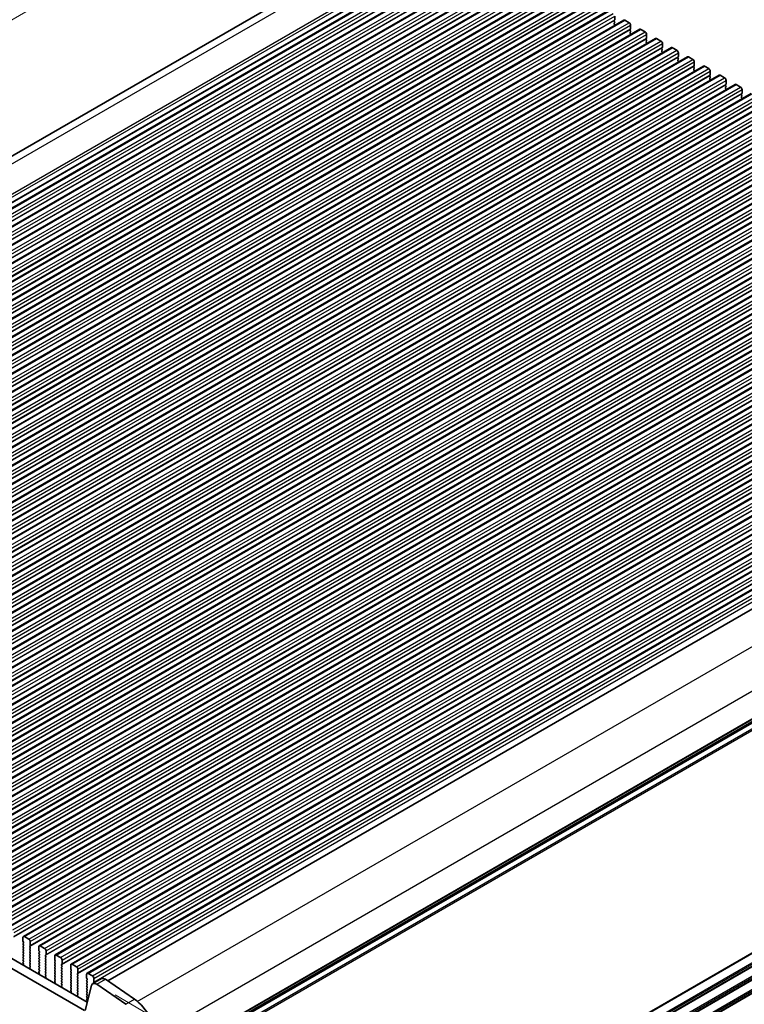
# Model space of a CAD drawing. Units: millimetres. Extents: x 43 to 8696, y 24 to 1429.
# Drawn here: x 335 to 512, y 441 to 681 of the extents above; entities that cross this region are included whole.
import ezdxf

# ---------------------------------------------------------------- set-up
doc = ezdxf.new("R2010")
doc.units = ezdxf.units.MM
doc.header["$LTSCALE"] = 3
doc.layers.get('Defpoints').update_dxf_attribs({"lineweight": 25})
for name, color, linetype, lineweight in [('Dimension (ISO)', 7, 'Continuous', 18), ('Visible (ISO)', 7, 'Continuous', 35), ('Visible Narrow (ISO)', 7, 'Continuous', 25)]:
    doc.layers.add(name, color=color, linetype=linetype, lineweight=lineweight)
doc.styles.add('Note Text (TK)', font='MS PGothic.ttf')
doc.dimstyles.new('Default - Method 1b (TK)', dxfattribs={"dimscale": 3, "dimtxt": 2.5, "dimasz": 2.5, "dimexe": 1, "dimexo": 1.5, "dimgap": 1, "dimtad": 1, "dimtoh": 1, "dimrnd": 1e-08, "dimdsep": 46, "dimtxsty": 'Note Text (TK)', "dimcen": 0.09, "dimdle": 5, "dimclrd": 100, "dimclre": 100, "dimclrt": 7, "dimadec": 1, "dimazin": 1, "dimtfac": 1, "dimtmove": 0, "dimatfit": 3, "dimfxl": 1, "dimtolj": 1, "dimlwd": -1, "dimlwe": -1, "dimarcsym": 0})

# ---------------------------------------------------------------- blocks, each defined once
blk = doc.blocks.new('*D11')
at = {"layer": 'Defpoints', "color": 0}
for p in [(407.3, 723.93), (443.52, 707.05), (168.44, 551.93)]:
    blk.add_point(p, dxfattribs=at)
at = {"layer": 'Dimension (ISO)', "color": 100}
for p, q in [((438.54, 709.37), (403.98, 725.47)), ((142.27, 570.91), (400.81, 720.18)), ((163.46, 554.25), (132.45, 568.71))]:
    blk.add_line(p, q, dxfattribs=at)
for points in [[(400.18, 721.26), (401.43, 719.09), (407.3, 723.93)], [(141.64, 571.99), (142.89, 569.83), (135.77, 567.16)]]:
    blk.add_solid(points, dxfattribs=at)
at = {"layer": 'Dimension (ISO)', "color": 7, "insert": (263.36, 647.65), "char_height": 7.5, "attachment_point": 4, "rotation": 30, "style": 'Note Text (TK)'}
blk.add_mtext('\\A1;{\\Q-35.007;\\W0.816;\\H0.777x;384}', dxfattribs=at)
blk = doc.blocks.new('*D12')
at = {"layer": 'Defpoints', "color": 0}
for p in [(354.08, 445.54), (442.72, 394.13), (359.31, 338.42)]:
    blk.add_point(p, dxfattribs=at)
at = {"layer": 'Dimension (ISO)', "color": 100}
for p, q in [((358.58, 442.93), (445.72, 392.39)), ((442.53, 297.67), (442.7, 386.63)), ((363.81, 335.82), (445.51, 288.43))]:
    blk.add_line(p, q, dxfattribs=at)
for points in [[(441.45, 386.63), (443.95, 386.63), (442.72, 394.13)], [(441.28, 297.67), (443.78, 297.67), (442.51, 290.17)]]:
    blk.add_solid(points, dxfattribs=at)
at = {"layer": 'Dimension (ISO)', "color": 7, "insert": (436.53, 330.76), "char_height": 7.5, "attachment_point": 4, "rotation": 89.8849, "style": 'Note Text (TK)'}
blk.add_mtext('\\A1;{\\H0.817x;\\Q30;\\W0.816;128.75}', dxfattribs=at)
blk = doc.blocks.new('*D13')
at = {"layer": 'Defpoints', "color": 0}
for p in [(163.16, 458), (115.85, 430.68), (366.46, 340.63)]:
    blk.add_point(p, dxfattribs=at)
at = {"layer": 'Dimension (ISO)', "color": 100}
for p, q in [((158.66, 455.4), (112.85, 428.95)), ((312.65, 317.06), (122.34, 426.93)), ((361.96, 338.03), (316.14, 311.58))]:
    blk.add_line(p, q, dxfattribs=at)
for points in [[(122.97, 428.02), (121.72, 425.85), (115.85, 430.68)], [(313.27, 318.14), (312.02, 315.98), (319.14, 313.31)]]:
    blk.add_solid(points, dxfattribs=at)
at = {"layer": 'Dimension (ISO)', "color": 7, "insert": (212.39, 381.94), "char_height": 7.5, "attachment_point": 4, "rotation": 330, "style": 'Note Text (TK)'}
blk.add_mtext('\\A1;{\\Q30.000;\\W0.816;\\H0.816x;287.5}', dxfattribs=at)
blk = doc.blocks.new('*D14')
at = {"layer": 'Defpoints', "color": 0}
for p in [(155.39, 460.99), (85.33, 420.54), (381.66, 330.01)]:
    blk.add_point(p, dxfattribs=at)
at = {"layer": 'Dimension (ISO)', "color": 100}
for p, q in [((150.89, 458.4), (82.33, 418.81)), ((304.9, 293.21), (91.81, 416.78)), ((377.16, 327.42), (308.4, 287.71))]:
    blk.add_line(p, q, dxfattribs=at)
for points in [[(92.44, 417.86), (91.19, 415.7), (85.33, 420.54)], [(305.53, 294.29), (304.28, 292.13), (311.39, 289.44)]]:
    blk.add_solid(points, dxfattribs=at)
at = {"layer": 'Dimension (ISO)', "color": 7, "insert": (192.89, 365.77), "char_height": 7.5, "attachment_point": 4, "rotation": 329.8904, "style": 'Note Text (TK)'}
blk.add_mtext('\\A1;{\\H0.816x;\\Q29.89;\\W0.817;※320}', dxfattribs=at)

msp = doc.modelspace()

# ---------------------------------------------------------------- linework, layer by layer
at = {"layer": 'Visible (ISO)'}
for p, q in [((169.8016, 553.452), (434.9049, 706.5095)), ((180.5912, 547.0226), (447.8776, 701.3405)), ((184.4803, 544.7773), (451.7667, 699.0951)), ((188.3694, 542.5319), (455.6558, 696.8497)), ((192.2585, 540.2865), (459.5449, 694.6044)), ((196.1476, 538.0412), (463.434, 692.359)), ((200.0367, 535.7958), (467.323, 690.1136)), ((203.9258, 533.5504), (471.2121, 687.8683)), ((207.8149, 531.3051), (475.1012, 685.6229)), ((211.7039, 529.0597), (478.9903, 683.3775)), ((215.593, 526.8143), (482.8794, 681.1322)), ((480.6262, 681.1482), (480.5414, 681.0666)), ((480.5414, 680.8706), (480.6262, 680.691)), ((480.6545, 682.128), (480.6545, 681.2299)), ((483.1294, 681.1074), (484.1901, 680.495)), ((219.4821, 524.569), (486.7685, 678.8868)), ((480.6262, 680.495), (480.5414, 680.4134)), ((480.5414, 680.2174), (480.6262, 680.0378)), ((480.6262, 679.8418), (480.5989, 679.8155)), ((484.5153, 678.9029), (484.4305, 678.8212)), ((484.4305, 678.6253), (484.5153, 678.4456)), ((484.5436, 679.8827), (484.5436, 678.9845)), ((487.0185, 678.862), (488.0791, 678.2497)), ((223.3712, 522.3236), (490.6576, 676.6414)), ((484.5153, 678.2497), (484.4305, 678.168)), ((484.4305, 677.9721), (484.5153, 677.7924)), ((484.5153, 677.5965), (484.488, 677.5702)), ((488.4044, 676.6575), (488.3196, 676.5759)), ((488.3196, 676.3799), (488.4044, 676.2003)), ((488.4327, 677.6373), (488.4327, 676.7392)), ((490.9076, 676.6167), (491.9682, 676.0043)), ((227.2603, 520.0782), (494.5467, 674.3961)), ((488.4044, 676.0043), (488.3196, 675.9227)), ((488.3196, 675.7267), (488.4044, 675.5471)), ((488.4044, 675.3511), (488.3771, 675.3248)), ((492.2935, 674.4121), (492.2086, 674.3305)), ((492.2086, 674.1345), (492.2935, 673.9549)), ((492.2935, 673.7589), (492.2086, 673.6773)), ((492.3218, 675.3919), (492.3218, 674.4938)), ((494.7967, 674.3713), (495.8573, 673.7589)), ((231.1494, 517.8329), (498.4357, 672.1507)), ((492.2086, 673.4813), (492.2935, 673.3017)), ((492.2935, 673.1057), (492.2661, 673.0794)), ((496.1826, 672.1668), (496.0977, 672.0851)), ((496.0977, 671.8892), (496.1826, 671.7095)), ((496.1826, 671.5136), (496.0977, 671.4319)), ((496.0977, 671.236), (496.1826, 671.0563)), ((496.2109, 673.1466), (496.2109, 672.2484)), ((498.6857, 672.126), (499.7464, 671.5136)), ((235.0385, 515.5875), (502.3248, 669.9054)), ((496.1826, 670.8604), (496.1552, 670.8341)), ((500.0717, 669.9214), (499.9868, 669.8398)), ((499.9868, 669.6438), (500.0717, 669.4642)), ((500.0717, 669.2682), (499.9868, 669.1866)), ((499.9868, 668.9906), (500.0717, 668.811)), ((500.1, 670.9012), (500.1, 670.0031)), ((502.5748, 669.8806), (503.6355, 669.2682)), ((238.9276, 513.3421), (506.2139, 667.66)), ((500.0717, 668.615), (500.0443, 668.5887)), ((503.9608, 667.676), (503.8759, 667.5944)), ((503.8759, 667.3984), (503.9608, 667.2188)), ((503.9608, 667.0228), (503.8759, 666.9412)), ((503.8759, 666.7452), (503.9608, 666.5656)), ((503.989, 668.6558), (503.989, 667.7577)), ((506.4639, 667.6352), (507.5246, 667.0228)), ((507.8781, 666.4105), (507.8781, 665.5123)), ((242.8166, 511.0968), (510.103, 665.4146)), ((503.9608, 666.3697), (503.9334, 666.3433)), ((507.8498, 665.4307), (507.765, 665.349)), ((507.765, 665.1531), (507.8498, 664.9734)), ((507.8498, 664.7775), (507.765, 664.6958)), ((507.765, 664.4999), (507.8498, 664.3202)), ((507.8498, 664.1243), (507.8225, 664.098)), ((510.353, 665.3899), (511.4137, 664.7775)), ((511.7672, 664.1651), (511.7672, 663.267)), ((246.7057, 508.8514), (513.9921, 663.1693)), ((511.7389, 663.1853), (511.6541, 663.1037)), ((511.6541, 662.9077), (511.7389, 662.7281)), ((511.7389, 662.5321), (511.6541, 662.4505)), ((511.6541, 662.2545), (511.7389, 662.0749)), ((511.7389, 661.8789), (511.7116, 661.8526)), ((250.5948, 506.606), (517.8812, 660.9239)), ((254.4839, 504.3607), (521.7703, 658.6785)), ((258.373, 502.1153), (525.6594, 656.4332)), ((262.2621, 499.8699), (529.5484, 654.1878)), ((266.1512, 497.6246), (533.4375, 651.9424)), ((270.0402, 495.3792), (537.3266, 649.6971)), ((273.9293, 493.1338), (541.2157, 647.4517)), ((277.8184, 490.8885), (545.1048, 645.2063)), ((281.7075, 488.6431), (548.9939, 642.961)), ((285.5966, 486.3977), (552.883, 640.7156)), ((289.4857, 484.1524), (556.772, 638.4702)), ((293.3748, 481.907), (560.6611, 636.2249)), ((297.2639, 479.6616), (564.5502, 633.9795)), ((301.1529, 477.4163), (568.4393, 631.7341)), ((305.042, 475.1709), (572.3284, 629.4888)), ((308.9311, 472.9256), (576.2175, 627.2434)), ((312.8202, 470.6802), (580.1066, 624.998)), ((316.7093, 468.4348), (583.9957, 622.7527)), ((320.5984, 466.1895), (587.8847, 620.5073)), ((324.4875, 463.9441), (591.7738, 618.2619)), ((328.3766, 461.6987), (595.6629, 616.0166)), ((332.2656, 459.4534), (599.552, 613.7712)), ((336.1547, 457.208), (603.4411, 611.5258)), ((340.0438, 454.9626), (607.3302, 609.2805)), ((343.9329, 452.7173), (611.2193, 607.0351)), ((347.822, 450.4719), (615.1084, 604.7897)), ((351.7111, 448.2265), (618.9974, 602.5444)), ((356.768, 446.3764), (623.1267, 600.1587)), ((368.5781, 425.6306), (634.4374, 579.1245)), ((180.6443, 539.9672), (351.7658, 441.1702)), ((351.0974, 439.1066), (178.523, 538.7424)), ((337.4654, 456.5709), (336.4047, 457.1832)), ((336.0512, 456.9791), (336.0512, 456.081)), ((336.0795, 455.9666), (336.1643, 455.787)), ((336.1643, 455.5911), (336.0795, 455.5094)), ((336.0795, 455.3135), (336.1643, 455.1338)), ((336.1643, 454.9379), (336.0795, 454.8562)), ((337.7058, 454.897), (337.7907, 454.9787)), ((337.7907, 454.5214), (337.7058, 454.7011)), ((337.8189, 455.0603), (337.8189, 455.9585)), ((339.9403, 454.7337), (339.9403, 453.8356)), ((341.3545, 454.3255), (340.2938, 454.9379)), ((336.0795, 454.6603), (336.1643, 454.4806)), ((336.1643, 454.2847), (336.0795, 454.203)), ((336.0795, 454.0071), (336.1643, 453.8274)), ((336.1643, 453.6315), (336.0795, 453.5498)), ((336.0795, 453.3539), (336.1643, 453.1742)), ((336.1643, 452.9783), (336.0795, 452.8966)), ((336.0795, 452.7007), (336.1643, 452.521)), ((336.1643, 452.3251), (336.0795, 452.2434)), ((337.7058, 454.2438), (337.7907, 454.3255)), ((337.7907, 453.8683), (337.7058, 454.0479)), ((337.7058, 453.5906), (337.7907, 453.6723)), ((337.7907, 453.2151), (337.7058, 453.3947)), ((337.7058, 452.9374), (337.7907, 453.0191)), ((337.7907, 452.5619), (337.7058, 452.7415)), ((337.7058, 452.2842), (337.7907, 452.3659)), ((339.9686, 453.7213), (340.0534, 453.5417)), ((340.0534, 453.3457), (339.9686, 453.264)), ((339.9686, 453.0681), (340.0534, 452.8885)), ((340.0534, 452.6925), (339.9686, 452.6108)), ((339.9686, 452.4149), (340.0534, 452.2353)), ((341.5949, 452.6517), (341.6798, 452.7333)), ((341.6798, 452.2761), (341.5949, 452.4557)), ((341.708, 452.815), (341.708, 453.7131)), ((343.8294, 452.4884), (343.8294, 451.5902)), ((345.2436, 452.0801), (344.1829, 452.6925)), ((336.1554, 450.3693), (336.0534, 450.2887)), ((336.0795, 452.0475), (336.1643, 451.8678)), ((336.1643, 451.6719), (336.0795, 451.5902)), ((336.0795, 451.3943), (336.1643, 451.2146)), ((336.1643, 451.0187), (336.0795, 450.937)), ((336.0795, 450.7411), (336.1604, 450.5697)), ((337.7907, 451.9087), (337.7058, 452.0883)), ((337.7058, 451.6311), (337.7907, 451.7127)), ((337.7907, 451.2555), (337.7058, 451.4351)), ((337.7058, 450.9779), (337.7907, 451.0595)), ((337.7907, 450.6023), (337.7058, 450.7819)), ((337.7058, 450.3247), (337.7907, 450.4063)), ((337.7907, 449.9491), (337.7058, 450.1287)), ((340.0534, 452.0393), (339.9686, 451.9576)), ((339.9686, 451.7617), (340.0534, 451.5821)), ((340.0534, 451.3861), (339.9686, 451.3045)), ((339.9686, 451.1085), (340.0534, 450.9289)), ((340.0534, 450.7329), (339.9686, 450.6513)), ((339.9686, 450.4553), (340.0534, 450.2757)), ((340.0534, 450.0797), (339.9686, 449.9981)), ((341.5949, 451.9985), (341.6798, 452.0801)), ((341.6798, 451.6229), (341.5949, 451.8025)), ((341.5949, 451.3453), (341.6798, 451.4269)), ((341.6798, 450.9697), (341.5949, 451.1493)), ((341.5949, 450.6921), (341.6798, 450.7737)), ((341.6798, 450.3165), (341.5949, 450.4961)), ((341.5949, 450.0389), (341.6798, 450.1205)), ((343.8576, 451.4759), (343.9425, 451.2963)), ((343.9425, 451.1003), (343.8576, 451.0187)), ((343.8576, 450.8227), (343.9425, 450.6431)), ((343.9425, 450.4471), (343.8576, 450.3655)), ((343.8576, 450.1695), (343.9425, 449.9899)), ((345.484, 450.4063), (345.5688, 450.488)), ((345.5688, 450.0307), (345.484, 450.2103)), ((345.5971, 450.5696), (345.5971, 451.4678)), ((347.7184, 450.243), (347.7184, 449.3449)), ((349.1327, 449.8348), (348.072, 450.4471)), ((337.7097, 449.6752), (337.7907, 449.7531)), ((337.8167, 449.2706), (337.7148, 449.469)), ((340.0445, 448.1239), (339.9425, 448.0433)), ((339.9686, 449.8021), (340.0534, 449.6225)), ((340.0534, 449.4265), (339.9686, 449.3449)), ((339.9686, 449.1489), (340.0534, 448.9693)), ((340.0534, 448.7733), (339.9686, 448.6917)), ((339.9686, 448.4957), (340.0495, 448.3243)), ((341.6798, 449.6633), (341.5949, 449.8429)), ((341.5949, 449.3857), (341.6798, 449.4673)), ((341.6798, 449.0101), (341.5949, 449.1897)), ((341.5949, 448.7325), (341.6798, 448.8141)), ((341.6798, 448.3569), (341.5949, 448.5365)), ((341.5949, 448.0793), (341.6798, 448.1609)), ((341.6798, 447.7037), (341.5949, 447.8833)), ((341.5988, 447.4298), (341.6798, 447.5077)), ((343.9425, 449.7939), (343.8576, 449.7123)), ((343.8576, 449.5163), (343.9425, 449.3367)), ((343.9425, 449.1407), (343.8576, 449.0591)), ((343.8576, 448.8631), (343.9425, 448.6835)), ((343.9425, 448.4875), (343.8576, 448.4059)), ((343.8576, 448.2099), (343.9425, 448.0303)), ((343.9425, 447.8343), (343.8576, 447.7527)), ((343.8576, 447.5567), (343.9425, 447.3771)), ((345.484, 449.7531), (345.5688, 449.8348)), ((345.5688, 449.3775), (345.484, 449.5571)), ((345.484, 449.0999), (345.5688, 449.1816)), ((345.5688, 448.7243), (345.484, 448.904)), ((345.484, 448.4467), (345.5688, 448.5284)), ((345.5688, 448.0711), (345.484, 448.2508)), ((345.484, 447.7935), (345.5688, 447.8752)), ((345.5688, 447.4179), (345.484, 447.5976)), ((347.7467, 449.2306), (347.8316, 449.0509)), ((347.8316, 448.855), (347.7467, 448.7733)), ((347.7467, 448.5774), (347.8316, 448.3977)), ((347.8316, 448.2018), (347.7467, 448.1201)), ((347.7467, 447.9242), (347.8316, 447.7445)), ((347.8316, 447.5486), (347.7467, 447.4669)), ((349.3731, 448.1609), (349.4579, 448.2426)), ((349.4579, 447.7854), (349.3731, 447.965)), ((349.3731, 447.5077), (349.4579, 447.5894)), ((349.4862, 448.3242), (349.4862, 449.2224)), ((351.6075, 447.9976), (351.6075, 447.0995)), ((353.0217, 447.5894), (351.9611, 448.2018)), ((341.7058, 447.0252), (341.6038, 447.2236)), ((343.9335, 445.8786), (343.8316, 445.7979)), ((343.9425, 447.1811), (343.8576, 447.0995)), ((343.8576, 446.9035), (343.9425, 446.7239)), ((343.9425, 446.5279), (343.8576, 446.4463)), ((343.8576, 446.2503), (343.9386, 446.0789)), ((345.484, 447.1403), (345.5688, 447.222)), ((345.5688, 446.7647), (345.484, 446.9444)), ((345.484, 446.4871), (345.5688, 446.5688)), ((345.5688, 446.1115), (345.484, 446.2912)), ((345.484, 445.8339), (345.5688, 445.9156)), ((345.5688, 445.4583), (345.484, 445.638)), ((345.4879, 445.1845), (345.5688, 445.2624)), ((347.7467, 447.271), (347.8316, 447.0913)), ((347.8316, 446.8954), (347.7467, 446.8137)), ((347.7467, 446.6178), (347.8316, 446.4381)), ((347.8316, 446.2422), (347.7467, 446.1605)), ((347.7467, 445.9646), (347.8316, 445.7849)), ((347.8316, 445.589), (347.7467, 445.5073)), ((347.7467, 445.3114), (347.8316, 445.1317)), ((349.4579, 447.1322), (349.3731, 447.3118)), ((349.3731, 446.8545), (349.4579, 446.9362)), ((349.4579, 446.479), (349.3731, 446.6586)), ((349.3731, 446.2013), (349.4579, 446.283)), ((349.4579, 445.8258), (349.3731, 446.0054)), ((349.3731, 445.5482), (349.4579, 445.6298)), ((349.4579, 445.1726), (349.3731, 445.3522)), ((352.7688, 445.2236), (351.2689, 439.1622)), ((351.6358, 446.9852), (351.7207, 446.8056)), ((351.7207, 446.6096), (351.6358, 446.5279)), ((351.6358, 446.332), (351.7207, 446.1524)), ((351.7207, 445.9564), (351.6358, 445.8747)), ((351.6358, 445.6788), (351.7207, 445.4992)), ((351.7207, 445.3032), (351.6358, 445.2216)), ((353.094, 445.6986), (355.2153, 446.9233)), ((353.2622, 445.9156), (353.347, 445.9972)), ((353.3753, 446.0789), (353.3753, 446.977)), ((361.1823, 440.6516), (354.082, 445.5405)), ((356.2034, 446.7652), (363.3036, 441.8764)), ((345.5949, 444.7799), (345.4929, 444.9783)), ((347.8226, 443.6332), (347.7207, 443.5526)), ((347.8316, 444.9358), (347.7467, 444.8541)), ((347.7467, 444.6582), (347.8316, 444.4785)), ((347.8316, 444.2826), (347.7467, 444.2009)), ((347.7467, 444.005), (347.8277, 443.8336)), ((349.3731, 444.895), (349.4579, 444.9766)), ((349.4579, 444.5194), (349.3731, 444.699)), ((349.3731, 444.2418), (349.4579, 444.3234)), ((349.4579, 443.8662), (349.3731, 444.0458)), ((349.3731, 443.5886), (349.4579, 443.6702)), ((349.4579, 443.213), (349.3731, 443.3926)), ((349.377, 442.9391), (349.4579, 443.017)), ((349.484, 442.5345), (349.382, 442.7329)), ((351.6358, 445.0256), (351.7207, 444.846)), ((351.7207, 444.65), (351.6358, 444.5684)), ((351.6358, 444.3724), (351.7207, 444.1928)), ((351.7207, 443.9968), (351.6358, 443.9152)), ((351.6358, 443.7192), (351.7207, 443.5396)), ((351.7207, 443.3436), (351.6358, 443.262)), ((351.6358, 443.066), (351.7207, 442.8864)), ((351.7207, 442.6904), (351.6358, 442.6088)), ((351.7117, 441.3878), (351.6098, 441.3072)), ((351.6358, 442.4128), (351.7207, 442.2332)), ((351.7207, 442.0372), (351.6358, 441.9556)), ((351.6358, 441.7596), (351.7168, 441.5882))]:
    msp.add_line(p, q, dxfattribs=at)
for centre, major_axis, start_param, end_param in [((480.6545, 680.9033), (-0.1, 0.1732), 0.14189705, 1.42889927), ((480.5131, 681.3115), (0.1, -0.1732), 0.14189705, 0.78539816), ((483.1294, 680.6992), (-0.25, 0.433), 5.49778714, 6.28318531), ((480.6545, 680.2501), (-0.1, 0.1732), 0.14189705, 1.42889927), ((480.5131, 680.6583), (0.1, -0.1732), 0.14189705, 1.42889927), ((480.5131, 680.0051), (0.1, -0.1732), 0.14189705, 1.42889927), ((484.1901, 680.0868), (0.25, -0.433), 0.78539816, 2.35619449), ((484.5436, 678.6579), (-0.1, 0.1732), 0.14189705, 1.42889927), ((484.4022, 679.0662), (0.1, -0.1732), 0.14189705, 0.78539816), ((484.4022, 678.413), (0.1, -0.1732), 0.14189705, 1.42889927), ((487.0185, 678.4538), (-0.25, 0.433), 5.49778714, 6.28318531), ((484.5436, 678.0047), (-0.1, 0.1732), 0.14189705, 1.42889927), ((484.4022, 677.7598), (0.1, -0.1732), 0.14189705, 1.42889927), ((488.0791, 677.8414), (0.25, -0.433), 0.78539816, 2.35619449), ((488.4327, 676.4126), (-0.1, 0.1732), 0.14189705, 1.42889927), ((488.2913, 676.8208), (0.1, -0.1732), 0.14189705, 0.78539816), ((488.2913, 676.1676), (0.1, -0.1732), 0.14189705, 1.42889927), ((490.9076, 676.2084), (-0.25, 0.433), 5.49778714, 6.28318531), ((488.4327, 675.7594), (-0.1, 0.1732), 0.14189705, 1.42889927), ((488.2913, 675.5144), (0.1, -0.1732), 0.14189705, 1.42889927), ((491.9682, 675.5961), (0.25, -0.433), 0.78539816, 2.35619449), ((492.3218, 674.1672), (-0.1, 0.1732), 0.14189705, 1.42889927), ((492.3218, 673.514), (-0.1, 0.1732), 0.14189705, 1.42889927), ((492.1804, 674.5754), (0.1, -0.1732), 0.14189705, 0.78539816), ((492.1804, 673.9222), (0.1, -0.1732), 0.14189705, 1.42889927), ((494.7967, 673.9631), (-0.25, 0.433), 5.49778714, 6.28318531), ((495.8573, 673.3507), (0.25, -0.433), 0.78539816, 2.35619449), ((492.1804, 673.269), (0.1, -0.1732), 0.14189705, 1.42889927), ((496.2109, 671.9218), (-0.1, 0.1732), 0.14189705, 1.42889927), ((496.2109, 671.2686), (-0.1, 0.1732), 0.14189705, 1.42889927), ((496.0694, 672.3301), (0.1, -0.1732), 0.14189705, 0.78539816), ((496.0694, 671.6769), (0.1, -0.1732), 0.14189705, 1.42889927), ((498.6857, 671.7177), (-0.25, 0.433), 5.49778714, 6.28318531), ((499.7464, 671.1053), (0.25, -0.433), 0.78539816, 2.35619449), ((496.0694, 671.0237), (0.1, -0.1732), 0.14189705, 1.42889927), ((500.1, 669.6765), (-0.1, 0.1732), 0.14189705, 1.42889927), ((500.1, 669.0233), (-0.1, 0.1732), 0.14189705, 1.42889927), ((499.9585, 670.0847), (0.1, -0.1732), 0.14189705, 0.78539816), ((499.9585, 669.4315), (0.1, -0.1732), 0.14189705, 1.42889927), ((499.9585, 668.7783), (0.1, -0.1732), 0.14189705, 1.42889927), ((502.5748, 669.4723), (-0.25, 0.433), 5.49778714, 6.28318531), ((503.6355, 668.86), (0.25, -0.433), 0.78539816, 2.35619449), ((503.989, 667.4311), (-0.1, 0.1732), 0.14189705, 1.42889927), ((503.989, 666.7779), (-0.1, 0.1732), 0.14189705, 1.42889927), ((503.8476, 667.8393), (0.1, -0.1732), 0.14189705, 0.78539816), ((503.8476, 667.1861), (0.1, -0.1732), 0.14189705, 1.42889927), ((503.8476, 666.533), (0.1, -0.1732), 0.14189705, 1.42889927), ((506.4639, 667.227), (-0.25, 0.433), 5.49778714, 6.28318531), ((507.5246, 666.6146), (0.25, -0.433), 0.78539816, 2.35619449), ((507.8781, 665.1857), (-0.1, 0.1732), 0.14189705, 1.42889927), ((507.8781, 664.5325), (-0.1, 0.1732), 0.14189705, 1.42889927), ((507.7367, 665.594), (0.1, -0.1732), 0.14189705, 0.78539816), ((507.7367, 664.9408), (0.1, -0.1732), 0.14189705, 1.42889927), ((507.7367, 664.2876), (0.1, -0.1732), 0.14189705, 1.42889927), ((510.353, 664.9816), (-0.25, 0.433), 5.49778714, 6.28318531), ((511.4137, 664.3692), (0.25, -0.433), 0.78539816, 2.35619449), ((511.7672, 662.9404), (-0.1, 0.1732), 0.14189705, 1.42889927), ((511.7672, 662.2872), (-0.1, 0.1732), 0.14189705, 1.42889927), ((511.6258, 663.3486), (0.1, -0.1732), 0.14189705, 0.78539816), ((511.6258, 662.6954), (0.1, -0.1732), 0.14189705, 1.42889927), ((511.6258, 662.0422), (0.1, -0.1732), 0.14189705, 1.42889927), ((336.4047, 456.775), (-0.25, 0.433), 5.49778714, 7.06858347), ((336.1926, 455.3461), (-0.1, 0.1732), 0.14189705, 1.42889927), ((336.1926, 454.6929), (-0.1, 0.1732), 0.14189705, 1.42889927), ((336.1926, 455.9993), (0.1, -0.1732), 3.92699082, 4.57049193), ((336.0512, 455.7544), (0.1, -0.1732), 0.14189705, 1.42889927), ((336.0512, 455.1012), (0.1, -0.1732), 0.14189705, 1.42889927), ((337.4654, 456.1626), (-0.25, 0.433), 3.92699082, 5.49778714), ((337.8189, 454.7337), (-0.1, 0.1732), 0.14189705, 1.42889927), ((337.6775, 455.142), (0.1, -0.1732), 0.14189705, 0.78539816), ((340.2938, 454.5296), (-0.25, 0.433), 5.49778714, 7.06858347), ((336.1926, 454.0397), (-0.1, 0.1732), 0.14189705, 1.42889927), ((336.1926, 453.3865), (-0.1, 0.1732), 0.14189705, 1.42889927), ((336.1926, 452.7333), (-0.1, 0.1732), 0.14189705, 1.42889927), ((336.0512, 454.448), (0.1, -0.1732), 0.14189705, 1.42889927), ((336.0512, 453.7948), (0.1, -0.1732), 0.14189705, 1.42889927), ((336.0512, 453.1416), (0.1, -0.1732), 0.14189705, 1.42889927), ((336.0512, 452.4884), (0.1, -0.1732), 0.14189705, 1.42889927), ((337.8189, 454.0805), (-0.1, 0.1732), 0.14189705, 1.42889927), ((337.8189, 453.4273), (-0.1, 0.1732), 0.14189705, 1.42889927), ((337.8189, 452.7741), (-0.1, 0.1732), 0.14189705, 1.42889927), ((337.6775, 454.4888), (0.1, -0.1732), 0.14189705, 1.42889927), ((337.6775, 453.8356), (0.1, -0.1732), 0.14189705, 1.42889927), ((337.6775, 453.1824), (0.1, -0.1732), 0.14189705, 1.42889927), ((337.6775, 452.5292), (0.1, -0.1732), 0.14189705, 1.42889927), ((340.0817, 453.1007), (-0.1, 0.1732), 0.14189705, 1.42889927), ((340.0817, 452.4475), (-0.1, 0.1732), 0.14189705, 1.42889927), ((340.0817, 453.7539), (0.1, -0.1732), 3.92699082, 4.57049193), ((339.9403, 453.509), (0.1, -0.1732), 0.14189705, 1.42889927), ((339.9403, 452.8558), (0.1, -0.1732), 0.14189705, 1.42889927), ((341.3545, 453.9172), (-0.25, 0.433), 3.92699082, 5.49778714), ((341.708, 452.4884), (-0.1, 0.1732), 0.14189705, 1.42889927), ((341.5666, 452.8966), (0.1, -0.1732), 0.14189705, 0.78539816), ((344.1829, 452.2842), (-0.25, 0.433), 5.49778714, 7.06858347), ((336.1615, 450.1209), (-0.1, 0.1732), 0.08447463, 0.41991578), ((336.1926, 452.0801), (-0.1, 0.1732), 0.14189705, 1.42889927), ((336.1926, 451.4269), (-0.1, 0.1732), 0.14189705, 1.42889927), ((336.1926, 450.7737), (-0.1, 0.1732), 0.14189705, 1.42889927), ((336.0473, 450.537), (0.1, -0.1732), 0.08447463, 1.42889927), ((336.0512, 451.8352), (0.1, -0.1732), 0.14189705, 1.42889927), ((336.0512, 451.182), (0.1, -0.1732), 0.14189705, 1.42889927), ((337.8189, 452.1209), (-0.1, 0.1732), 0.14189705, 1.42889927), ((337.8189, 451.4678), (-0.1, 0.1732), 0.14189705, 1.42889927), ((337.8189, 450.8146), (-0.1, 0.1732), 0.14189705, 1.42889927), ((337.8189, 450.1614), (-0.1, 0.1732), 0.14189705, 1.42889927), ((337.6775, 451.876), (0.1, -0.1732), 0.14189705, 1.42889927), ((337.6775, 451.2228), (0.1, -0.1732), 0.14189705, 1.42889927), ((337.6775, 450.5696), (0.1, -0.1732), 0.14189705, 1.42889927), ((337.6775, 449.9164), (0.1, -0.1732), 0.14189705, 1.42889927), ((340.0817, 451.7943), (-0.1, 0.1732), 0.14189705, 1.42889927), ((340.0817, 451.1412), (-0.1, 0.1732), 0.14189705, 1.42889927), ((340.0817, 450.488), (-0.1, 0.1732), 0.14189705, 1.42889927), ((340.0817, 449.8348), (-0.1, 0.1732), 0.14189705, 1.42889927), ((339.9403, 452.2026), (0.1, -0.1732), 0.14189705, 1.42889927), ((339.9403, 451.5494), (0.1, -0.1732), 0.14189705, 1.42889927), ((339.9403, 450.8962), (0.1, -0.1732), 0.14189705, 1.42889927), ((339.9403, 450.243), (0.1, -0.1732), 0.14189705, 1.42889927), ((341.708, 451.8352), (-0.1, 0.1732), 0.14189705, 1.42889927), ((341.708, 451.182), (-0.1, 0.1732), 0.14189705, 1.42889927), ((341.708, 450.5288), (-0.1, 0.1732), 0.14189705, 1.42889927), ((341.708, 449.8756), (-0.1, 0.1732), 0.14189705, 1.42889927), ((341.5666, 452.2434), (0.1, -0.1732), 0.14189705, 1.42889927), ((341.5666, 451.5902), (0.1, -0.1732), 0.14189705, 1.42889927), ((341.5666, 450.937), (0.1, -0.1732), 0.14189705, 1.42889927), ((341.5666, 450.2838), (0.1, -0.1732), 0.14189705, 1.42889927), ((343.9708, 450.8554), (-0.1, 0.1732), 0.14189705, 1.42889927), ((343.9708, 450.2022), (-0.1, 0.1732), 0.14189705, 1.42889927), ((343.9708, 451.5086), (0.1, -0.1732), 3.92699082, 4.57049193), ((343.8294, 451.2636), (0.1, -0.1732), 0.14189705, 1.42889927), ((343.8294, 450.6104), (0.1, -0.1732), 0.14189705, 1.42889927), ((343.8294, 449.9572), (0.1, -0.1732), 0.14189705, 1.42889927), ((345.2436, 451.6719), (-0.25, 0.433), 3.92699082, 5.49778714), ((345.5971, 450.243), (-0.1, 0.1732), 0.14189705, 1.42889927), ((345.4557, 450.6513), (0.1, -0.1732), 0.14189705, 0.78539816), ((345.4557, 449.9981), (0.1, -0.1732), 0.14189705, 1.42889927), ((348.072, 450.0389), (-0.25, 0.433), 5.49778714, 7.06858347), ((337.8228, 449.5119), (-0.1, 0.1732), 0.14189705, 1.48632179), ((337.7086, 449.2277), (-0.1, 0.1732), 4.29247249, 4.62791445), ((340.0506, 447.8756), (-0.1, 0.1732), 0.08447463, 0.41991573), ((340.0817, 449.1816), (-0.1, 0.1732), 0.14189705, 1.42889927), ((340.0817, 448.5284), (-0.1, 0.1732), 0.14189705, 1.42889927), ((339.9364, 448.2917), (0.1, -0.1732), 0.08447463, 1.42889927), ((339.9403, 449.5898), (0.1, -0.1732), 0.14189705, 1.42889927), ((339.9403, 448.9366), (0.1, -0.1732), 0.14189705, 1.42889927), ((341.708, 449.2224), (-0.1, 0.1732), 0.14189705, 1.42889927), ((341.708, 448.5692), (-0.1, 0.1732), 0.14189705, 1.42889927), ((341.708, 447.916), (-0.1, 0.1732), 0.14189705, 1.42889927), ((341.5666, 449.6306), (0.1, -0.1732), 0.14189705, 1.42889927), ((341.5666, 448.9774), (0.1, -0.1732), 0.14189705, 1.42889927), ((341.5666, 448.3242), (0.1, -0.1732), 0.14189705, 1.42889927), ((341.5666, 447.671), (0.1, -0.1732), 0.14189705, 1.42889927), ((343.9708, 449.549), (-0.1, 0.1732), 0.14189705, 1.42889927), ((343.9708, 448.8958), (-0.1, 0.1732), 0.14189705, 1.42889927), ((343.9708, 448.2426), (-0.1, 0.1732), 0.14189705, 1.42889927), ((343.9708, 447.5894), (-0.1, 0.1732), 0.14189705, 1.42889927), ((343.8294, 449.304), (0.1, -0.1732), 0.14189705, 1.42889927), ((343.8294, 448.6508), (0.1, -0.1732), 0.14189705, 1.42889927), ((343.8294, 447.9976), (0.1, -0.1732), 0.14189705, 1.42889927), ((345.5971, 449.5898), (-0.1, 0.1732), 0.14189705, 1.42889927), ((345.5971, 448.9366), (-0.1, 0.1732), 0.14189705, 1.42889927), ((345.5971, 448.2834), (-0.1, 0.1732), 0.14189705, 1.42889927), ((345.5971, 447.6302), (-0.1, 0.1732), 0.14189705, 1.42889927), ((345.4557, 449.3449), (0.1, -0.1732), 0.14189705, 1.42889927), ((345.4557, 448.6917), (0.1, -0.1732), 0.14189705, 1.42889927), ((345.4557, 448.0385), (0.1, -0.1732), 0.14189705, 1.42889927), ((347.8599, 448.61), (-0.1, 0.1732), 0.14189705, 1.42889927), ((347.8599, 447.9568), (-0.1, 0.1732), 0.14189705, 1.42889927), ((347.8599, 449.2632), (0.1, -0.1732), 3.92699082, 4.57049193), ((347.7184, 449.0183), (0.1, -0.1732), 0.14189705, 1.42889927), ((347.7184, 448.3651), (0.1, -0.1732), 0.14189705, 1.42889927), ((347.7184, 447.7119), (0.1, -0.1732), 0.14189705, 1.42889927), ((349.1327, 449.4265), (-0.25, 0.433), 3.92699082, 5.49778714), ((349.4862, 447.9976), (-0.1, 0.1732), 0.14189705, 1.42889927), ((349.4862, 447.3444), (-0.1, 0.1732), 0.14189705, 1.42889927), ((349.3448, 448.4059), (0.1, -0.1732), 0.14189705, 0.78539816), ((349.3448, 447.7527), (0.1, -0.1732), 0.14189705, 1.42889927), ((351.9611, 447.7935), (-0.25, 0.433), 5.49778714, 7.06858347), ((353.0217, 447.1811), (-0.25, 0.433), 3.92699082, 5.49778714), ((341.7119, 447.2665), (-0.1, 0.1732), 0.14189705, 1.48632179), ((341.5977, 446.9823), (-0.1, 0.1732), 4.29247254, 4.62791445), ((343.9397, 445.6302), (-0.1, 0.1732), 0.08447463, 0.41991568), ((343.9708, 446.9362), (-0.1, 0.1732), 0.14189705, 1.42889927), ((343.9708, 446.283), (-0.1, 0.1732), 0.14189705, 1.42889927), ((343.8255, 446.0463), (0.1, -0.1732), 0.08447463, 1.42889927), ((343.8294, 447.3444), (0.1, -0.1732), 0.14189705, 1.42889927), ((343.8294, 446.6912), (0.1, -0.1732), 0.14189705, 1.42889927), ((345.5971, 446.977), (-0.1, 0.1732), 0.14189705, 1.42889927), ((345.5971, 446.3238), (-0.1, 0.1732), 0.14189705, 1.42889927), ((345.5971, 445.6706), (-0.1, 0.1732), 0.14189705, 1.42889927), ((345.601, 445.0212), (-0.1, 0.1732), 0.14189705, 1.48632179), ((345.4557, 447.3853), (0.1, -0.1732), 0.14189705, 1.42889927), ((345.4557, 446.7321), (0.1, -0.1732), 0.14189705, 1.42889927), ((345.4557, 446.0789), (0.1, -0.1732), 0.14189705, 1.42889927), ((345.4557, 445.4257), (0.1, -0.1732), 0.14189705, 1.42889927), ((347.8599, 447.3036), (-0.1, 0.1732), 0.14189705, 1.42889927), ((347.8599, 446.6504), (-0.1, 0.1732), 0.14189705, 1.42889927), ((347.8599, 445.9972), (-0.1, 0.1732), 0.14189705, 1.42889927), ((347.8599, 445.344), (-0.1, 0.1732), 0.14189705, 1.42889927), ((347.7184, 447.0587), (0.1, -0.1732), 0.14189705, 1.42889927), ((347.7184, 446.4055), (0.1, -0.1732), 0.14189705, 1.42889927), ((347.7184, 445.7523), (0.1, -0.1732), 0.14189705, 1.42889927), ((347.7184, 445.0991), (0.1, -0.1732), 0.14189705, 1.42889927), ((349.4862, 446.6912), (-0.1, 0.1732), 0.14189705, 1.42889927), ((349.4862, 446.038), (-0.1, 0.1732), 0.14189705, 1.42889927), ((349.4862, 445.3849), (-0.1, 0.1732), 0.14189705, 1.42889927), ((349.3448, 447.0995), (0.1, -0.1732), 0.14189705, 1.42889927), ((349.3448, 446.4463), (0.1, -0.1732), 0.14189705, 1.42889927), ((349.3448, 445.7931), (0.1, -0.1732), 0.14189705, 1.42889927), ((349.3448, 445.1399), (0.1, -0.1732), 0.14189705, 1.42889927), ((351.749, 446.3646), (-0.1, 0.1732), 0.14189705, 1.42889927), ((351.749, 445.7115), (-0.1, 0.1732), 0.14189705, 1.42889927), ((351.749, 445.0583), (-0.1, 0.1732), 0.14189705, 1.42889927), ((351.749, 447.0178), (0.1, -0.1732), 3.92699082, 4.57049193), ((351.6075, 446.7729), (0.1, -0.1732), 0.14189705, 1.42889927), ((351.6075, 446.1197), (0.1, -0.1732), 0.14189705, 1.42889927), ((351.6075, 445.4665), (0.1, -0.1732), 0.14189705, 1.42889927), ((353.9687, 444.1835), (-0.8747, 1.5151), 5.40606447, 6.82298398), ((353.3753, 445.7523), (-0.1, 0.1732), 0.14189705, 1.08080652), ((353.2339, 446.1605), (0.1, -0.1732), 0.14189705, 0.78539816), ((356.09, 445.4082), (-0.8747, 1.5151), 5.40606447, 6.28318531), ((345.4868, 444.737), (-0.1, 0.1732), 4.2924726, 4.62791445), ((347.8288, 443.3848), (-0.1, 0.1732), 0.08447463, 0.41991563), ((347.8599, 444.6908), (-0.1, 0.1732), 0.14189705, 1.42889927), ((347.8599, 444.0376), (-0.1, 0.1732), 0.14189705, 1.42889927), ((347.7146, 443.8009), (0.1, -0.1732), 0.08447463, 1.42889927), ((347.7184, 444.4459), (0.1, -0.1732), 0.14189705, 1.42889927), ((349.4862, 444.7317), (-0.1, 0.1732), 0.14189705, 1.42889927), ((349.4862, 444.0785), (-0.1, 0.1732), 0.14189705, 1.42889927), ((349.4862, 443.4253), (-0.1, 0.1732), 0.14189705, 1.42889927), ((349.4901, 442.7758), (-0.1, 0.1732), 0.14189705, 1.48632179), ((349.3448, 444.4867), (0.1, -0.1732), 0.14189705, 1.42889927), ((349.3448, 443.8335), (0.1, -0.1732), 0.14189705, 1.42889927), ((349.3448, 443.1803), (0.1, -0.1732), 0.14189705, 1.42889927), ((351.749, 444.4051), (-0.1, 0.1732), 0.14189705, 1.42889927), ((351.749, 443.7519), (-0.1, 0.1732), 0.14189705, 1.42889927), ((351.749, 443.0987), (-0.1, 0.1732), 0.14189705, 1.42889927), ((351.6075, 444.8133), (0.1, -0.1732), 0.14189705, 1.42889927), ((351.6075, 444.1601), (0.1, -0.1732), 0.14189705, 1.42889927), ((351.6075, 443.5069), (0.1, -0.1732), 0.14189705, 1.42889927), ((351.6075, 442.8537), (0.1, -0.1732), 0.14189705, 1.42889927), ((349.3759, 442.4916), (-0.1, 0.1732), 4.29247265, 4.62791445), ((351.7178, 441.1395), (-0.1, 0.1732), 0.08447463, 0.41991558), ((351.749, 442.4455), (-0.1, 0.1732), 0.14189705, 1.42889927), ((351.749, 441.7923), (-0.1, 0.1732), 0.14189705, 1.42889927), ((351.6036, 441.5556), (0.1, -0.1732), 0.08447463, 1.42889927), ((351.6075, 442.2005), (0.1, -0.1732), 0.14189705, 1.42889927), ((362.7445, 435.4941), (4.125, -7.1447), 0.78539817, 2.26019421)]:
    msp.add_ellipse(centre, major_axis=major_axis, ratio=0.57735027, start_param=start_param, end_param=end_param, dxfattribs=at)
at = {"layer": 'Visible Narrow (ISO)'}
for p, q in [((171.6267, 552.6598), (437.9304, 706.4104)), ((178.4351, 549.184), (445.0283, 703.1017)), ((178.7664, 548.6372), (445.4018, 702.5792)), ((179.0587, 547.568), (445.6162, 701.4651)), ((179.0854, 547.4296), (445.5547, 701.2758)), ((180.8412, 546.9979), (448.1276, 701.3157)), ((181.9019, 546.3855), (449.1883, 700.7033)), ((182.2555, 545.7731), (449.5418, 700.091)), ((182.1423, 544.7117), (449.4287, 699.0295)), ((182.2555, 544.875), (449.5418, 699.1928)), ((184.7303, 544.7525), (452.0167, 699.0703)), ((185.791, 544.1401), (453.0774, 698.458)), ((186.1445, 543.5277), (453.4309, 697.8456)), ((186.0314, 542.4663), (453.3178, 696.7841)), ((186.1445, 542.6296), (453.4309, 696.9474)), ((188.6194, 542.5071), (455.9058, 696.825)), ((189.6801, 541.8947), (456.9664, 696.2126)), ((190.0336, 541.2824), (457.32, 695.6002)), ((189.9205, 540.2209), (457.2069, 694.5388)), ((190.0336, 540.3842), (457.32, 694.7021)), ((192.5085, 540.2618), (459.7949, 694.5796)), ((193.5692, 539.6494), (460.8555, 693.9672)), ((193.9227, 539.037), (461.2091, 693.3549)), ((193.8096, 537.9756), (461.0959, 692.2934)), ((193.9227, 538.1389), (461.2091, 692.4567)), ((196.3976, 538.0164), (463.684, 692.3342)), ((197.4583, 537.404), (464.7446, 691.7219)), ((197.8118, 536.7916), (465.0982, 691.1095)), ((197.6987, 535.7302), (464.985, 690.0481)), ((197.8118, 535.8935), (465.0982, 690.2114)), ((200.2867, 535.771), (467.573, 690.0889)), ((201.3473, 535.1587), (468.6337, 689.4765)), ((201.7009, 534.5463), (468.9873, 688.8641)), ((201.5878, 533.4848), (468.8741, 687.8027)), ((201.7009, 533.6481), (468.9873, 687.966)), ((204.1758, 533.5257), (471.4621, 687.8435)), ((205.2364, 532.9133), (472.5228, 687.2311)), ((205.59, 532.3009), (472.8763, 686.6188)), ((205.59, 531.4028), (472.8763, 685.7206)), ((205.4768, 531.2395), (472.7632, 685.5573)), ((208.0649, 531.2803), (475.3512, 685.5981)), ((209.1255, 530.6679), (476.4119, 684.9858)), ((209.3659, 528.9941), (476.6523, 683.312)), ((209.4791, 530.0555), (476.7654, 684.3734)), ((209.4791, 529.1574), (476.7654, 683.4753)), ((211.9539, 529.0349), (479.2403, 683.3528)), ((213.0146, 528.4226), (480.301, 682.7404)), ((213.255, 526.7487), (480.5414, 681.0666)), ((213.3682, 527.8102), (480.6545, 682.128)), ((213.3682, 526.912), (480.6545, 681.2299)), ((215.843, 526.7896), (483.1294, 681.1074)), ((216.9037, 526.1772), (484.1901, 680.495)), ((217.1441, 524.5034), (484.4305, 678.8212)), ((217.2572, 525.5648), (484.5436, 679.8827)), ((217.2572, 524.6667), (484.5436, 678.9845)), ((219.7321, 524.5442), (487.0185, 678.862)), ((220.7928, 523.9318), (488.0791, 678.2497)), ((221.0332, 522.258), (488.3196, 676.5759)), ((221.1463, 523.3195), (488.4327, 677.6373)), ((221.1463, 522.4213), (488.4327, 676.7392)), ((223.6212, 522.2988), (490.9076, 676.6167)), ((224.6819, 521.6865), (491.9682, 676.0043)), ((224.9223, 520.0126), (492.2086, 674.3305)), ((225.0354, 521.0741), (492.3218, 675.3919)), ((225.0354, 520.1759), (492.3218, 674.4938)), ((227.5103, 520.0535), (494.7967, 674.3713)), ((228.5709, 519.4411), (495.8573, 673.7589)), ((228.8114, 517.7673), (496.0977, 672.0851)), ((228.9245, 518.8287), (496.2109, 673.1466)), ((228.9245, 517.9306), (496.2109, 672.2484)), ((231.3994, 517.8081), (498.6857, 672.126)), ((232.46, 517.1957), (499.7464, 671.5136)), ((232.7005, 515.5219), (499.9868, 669.8398)), ((232.8136, 516.5834), (500.1, 670.9012)), ((232.8136, 515.6852), (500.1, 670.0031)), ((235.2885, 515.5627), (502.5748, 669.8806)), ((236.3491, 514.9504), (503.6355, 669.2682)), ((236.5895, 513.2765), (503.8759, 667.5944)), ((236.7027, 514.338), (503.989, 668.6558)), ((236.7027, 513.4398), (503.989, 667.7577)), ((239.1776, 513.3174), (506.4639, 667.6352)), ((240.2382, 512.705), (507.5246, 667.0228)), ((240.5918, 512.0926), (507.8781, 666.4105)), ((240.4786, 511.0312), (507.765, 665.349)), ((240.5918, 511.1945), (507.8781, 665.5123)), ((243.0666, 511.072), (510.353, 665.3899)), ((244.1273, 510.4596), (511.4137, 664.7775)), ((244.4809, 509.8473), (511.7672, 664.1651)), ((244.3677, 508.7858), (511.6541, 663.1037)), ((244.4809, 508.9491), (511.7672, 663.267)), ((246.9557, 508.8266), (514.2421, 663.1445)), ((248.0164, 508.2143), (515.3027, 662.5321)), ((248.3699, 507.6019), (515.6563, 661.9197)), ((248.2568, 506.5404), (515.5432, 660.8583)), ((248.3699, 506.7037), (515.6563, 661.0216)), ((250.8448, 506.5813), (518.1312, 660.8991)), ((251.9055, 505.9689), (519.1918, 660.2868)), ((252.259, 505.3565), (519.5454, 659.6744)), ((252.1459, 504.2951), (519.4323, 658.6129)), ((252.259, 504.4584), (519.5454, 658.7762)), ((254.7339, 504.3359), (522.0203, 658.6538)), ((255.7946, 503.7235), (523.0809, 658.0414)), ((256.1481, 503.1112), (523.4345, 657.429)), ((256.035, 502.0497), (523.3213, 656.3676)), ((256.1481, 502.213), (523.4345, 656.5309)), ((258.623, 502.0905), (525.9094, 656.4084)), ((259.6836, 501.4782), (526.97, 655.796)), ((260.0372, 500.8658), (527.3236, 655.1836)), ((259.9241, 499.8043), (527.2104, 654.1222)), ((260.0372, 499.9676), (527.3236, 654.2855)), ((262.5121, 499.8452), (529.7984, 654.163)), ((263.5727, 499.2328), (530.8591, 653.5507)), ((263.9263, 498.6204), (531.2127, 652.9383)), ((263.9263, 497.7223), (531.2127, 652.0401)), ((263.8132, 497.559), (531.0995, 651.8768)), ((266.4012, 497.5998), (533.6875, 651.9177)), ((267.4618, 496.9874), (534.7482, 651.3053)), ((267.7022, 495.3136), (534.9886, 649.6315)), ((267.8154, 496.3751), (535.1017, 650.6929)), ((267.8154, 495.4769), (535.1017, 649.7948)), ((270.2902, 495.3544), (537.5766, 649.6723)), ((271.3509, 494.7421), (538.6373, 649.0599)), ((271.5913, 493.0683), (538.8777, 647.3861)), ((271.7045, 494.1297), (538.9908, 648.4476)), ((271.7045, 493.2316), (538.9908, 647.5494)), ((274.1793, 493.1091), (541.4657, 647.4269)), ((275.24, 492.4967), (542.5264, 646.8146)), ((275.4804, 490.8229), (542.7668, 645.1407)), ((275.5936, 491.8843), (542.8799, 646.2022)), ((275.5936, 490.9862), (542.8799, 645.304)), ((278.0684, 490.8637), (545.3548, 645.1816)), ((279.1291, 490.2513), (546.4154, 644.5692)), ((279.3695, 488.5775), (546.6559, 642.8954)), ((279.4826, 489.639), (546.769, 643.9568)), ((279.4826, 488.7408), (546.769, 643.0587)), ((281.9575, 488.6183), (549.2439, 642.9362)), ((283.0182, 488.006), (550.3045, 642.3238)), ((283.2586, 486.3322), (550.545, 640.65)), ((283.3717, 487.3936), (550.6581, 641.7115)), ((283.3717, 486.4955), (550.6581, 640.8133)), ((285.8466, 486.373), (553.133, 640.6908)), ((286.9073, 485.7606), (554.1936, 640.0785)), ((287.1477, 484.0868), (554.434, 638.4046)), ((287.2608, 485.1482), (554.5472, 639.4661)), ((287.2608, 484.2501), (554.5472, 638.5679)), ((289.7357, 484.1276), (557.022, 638.4455)), ((290.7963, 483.5152), (558.0827, 637.8331)), ((291.0368, 481.8414), (558.3231, 636.1593)), ((291.1499, 482.9029), (558.4363, 637.2207)), ((291.1499, 482.0047), (558.4363, 636.3226)), ((293.6248, 481.8822), (560.9111, 636.2001)), ((294.6854, 481.2699), (561.9718, 635.5877)), ((294.9259, 479.5961), (562.2122, 633.9139)), ((295.039, 480.6575), (562.3254, 634.9754)), ((295.039, 479.7594), (562.3254, 634.0772)), ((297.5139, 479.6369), (564.8002, 633.9547)), ((298.5745, 479.0245), (565.8609, 633.3424)), ((298.9281, 478.4121), (566.2144, 632.73)), ((298.8149, 477.3507), (566.1013, 631.6685)), ((298.9281, 477.514), (566.2144, 631.8318)), ((301.4029, 477.3915), (568.6893, 631.7094)), ((302.4636, 476.7791), (569.75, 631.097)), ((302.8172, 476.1668), (570.1035, 630.4846)), ((302.704, 475.1053), (569.9904, 629.4232)), ((302.8172, 475.2686), (570.1035, 629.5865)), ((305.292, 475.1462), (572.5784, 629.464)), ((306.3527, 474.5338), (573.6391, 628.8516)), ((306.7062, 473.9214), (573.9926, 628.2393)), ((306.5931, 472.86), (573.8795, 627.1778)), ((306.7062, 473.0233), (573.9926, 627.3411)), ((309.1811, 472.9008), (576.4675, 627.2186)), ((310.2418, 472.2884), (577.5281, 626.6063)), ((310.5953, 471.676), (577.8817, 625.9939)), ((310.4822, 470.6146), (577.7686, 624.9324)), ((310.5953, 470.7779), (577.8817, 625.0957)), ((313.0702, 470.6554), (580.3566, 624.9733)), ((314.1309, 470.043), (581.4172, 624.3609)), ((314.4844, 469.4307), (581.7708, 623.7485)), ((314.3713, 468.3692), (581.6576, 622.6871)), ((314.4844, 468.5325), (581.7708, 622.8504)), ((316.9593, 468.4101), (584.2457, 622.7279)), ((318.02, 467.7977), (585.3063, 622.1155)), ((318.3735, 467.1853), (585.6599, 621.5032)), ((318.2604, 466.1239), (585.5467, 620.4417)), ((318.3735, 466.2872), (585.6599, 620.605)), ((320.8484, 466.1647), (588.1347, 620.4825)), ((321.909, 465.5523), (589.1954, 619.8702)), ((322.2626, 464.9399), (589.549, 619.2578)), ((322.2626, 464.0418), (589.549, 618.3597)), ((322.1495, 463.8785), (589.4358, 618.1964)), ((324.7375, 463.9193), (592.0238, 618.2372)), ((325.7981, 463.307), (593.0845, 617.6248)), ((326.0385, 461.6331), (593.3249, 615.951)), ((326.1517, 462.6946), (593.438, 617.0124)), ((326.1517, 461.7964), (593.438, 616.1143)), ((328.6266, 461.674), (595.9129, 615.9918)), ((329.6872, 461.0616), (596.9736, 615.3794)), ((329.9276, 459.3878), (597.214, 613.7056)), ((330.0408, 460.4492), (597.3271, 614.7671)), ((330.0408, 459.5511), (597.3271, 613.8689)), ((332.5156, 459.4286), (599.802, 613.7464)), ((333.5763, 458.8162), (600.8627, 613.1341)), ((333.8167, 457.1424), (601.1031, 611.4603)), ((333.9299, 458.2038), (601.2162, 612.5217)), ((333.9299, 457.3057), (601.2162, 611.6236)), ((336.4047, 457.1832), (603.6911, 611.5011)), ((337.4654, 456.5709), (604.7518, 610.8887)), ((337.7058, 454.897), (604.9922, 609.2149)), ((337.8189, 455.9585), (605.1053, 610.2763)), ((337.8189, 455.0603), (605.1053, 609.3782)), ((340.2938, 454.9379), (607.5802, 609.2557)), ((341.3545, 454.3255), (608.6408, 608.6433)), ((341.5949, 452.6517), (608.8813, 606.9695)), ((341.708, 453.7131), (608.9944, 608.031)), ((341.708, 452.815), (608.9944, 607.1328)), ((344.1829, 452.6925), (611.4693, 607.0104)), ((345.2436, 452.0801), (612.5299, 606.398)), ((345.484, 450.4063), (612.7703, 604.7242)), ((345.5971, 451.4678), (612.8835, 605.7856)), ((345.5971, 450.5696), (612.8835, 604.8875)), ((348.072, 450.4471), (615.3584, 604.765)), ((349.1327, 449.8348), (616.419, 604.1526)), ((349.3731, 448.1609), (616.6594, 602.4788)), ((349.4862, 449.2224), (616.7726, 603.5402)), ((349.4862, 448.3242), (616.7726, 602.6421)), ((351.9611, 448.2018), (619.2474, 602.5196)), ((353.0217, 447.5894), (620.3081, 601.9072)), ((353.3753, 446.977), (620.6617, 601.2949)), ((353.3753, 446.0789), (620.6617, 600.3967)), ((363.9909, 441.3551), (630.5053, 595.2272)), ((368.5194, 433.1128), (634.9806, 586.9543)), ((368.5781, 426.3482), (634.9806, 580.1557)), ((368.5781, 426.1792), (634.8816, 579.9296)), ((368.2205, 423.7062), (634.8816, 577.6631)), ((368.5773, 425.2757), (634.4977, 578.805)), ((368.5781, 425.7022), (634.4977, 579.231)), ((368.3744, 423.3974), (634.9806, 577.3226)), ((368.5781, 369.1934), (634.9806, 523.001)), ((368.5781, 369.0244), (634.8816, 522.7748)), ((368.2205, 366.5514), (634.8816, 520.5083)), ((368.3744, 366.2427), (634.9806, 520.1678)), ((368.5005, 365.8826), (634.9806, 519.735)), ((368.5359, 365.7341), (634.8816, 519.5088)), ((368.2205, 363.2855), (634.8816, 517.2423)), ((368.3744, 362.9767), (634.9806, 516.9018)), ((368.5005, 362.6166), (634.9806, 516.469)), ((368.5359, 362.4681), (634.8816, 516.2428)), ((368.2205, 360.0195), (634.8816, 513.9763)), ((368.3744, 359.7107), (634.9806, 513.6359)), ((368.5005, 359.3506), (634.9806, 513.203)), ((368.5359, 359.2021), (634.8816, 512.9768)), ((354.082, 445.5405), (356.2034, 446.7652)), ((361.1823, 440.6516), (363.3036, 441.8764))]:
    msp.add_line(p, q, dxfattribs=at)

# ---------------------------------------------------------------- dimensions: what is measured, and where the dimension line sits
at = {"layer": 'Dimension (ISO)', "color": 100}
for base, p1, p2, angle, text, override, picture, middle in [((407.3031, 723.9265), (168.438, 551.9326), (443.5172, 707.045), 210, '{\\Q-35.007;\\W0.816;\\H0.777x;<>}', {"dimtoh": 0, "dimlfac": 1.21603, "dimtofl": 0, "dimatfit": 1}, '*D11', (270.7156, 645.0676)), ((85.325, 420.5422), (381.6596, 330.0139), (155.3854, 460.9915), 329.890376, '{\\H0.816x;\\Q29.89;\\W0.817;※320}', {"dimtoh": 0, "dimlfac": 1.222835, "dimpost": '', "dimtofl": 0, "dimatfit": 1}, '*D14', (198.8248, 354.7232)), ((115.8488, 430.6825), (366.4568, 340.6283), (163.1636, 457.9997), 330, '{\\Q30.000;\\W0.816;\\H0.816x;<>}', {"dimgap": 1, "dimtoh": 0, "dimdec": 2, "dimlfac": 1.224745, "dimtol": 0, "dimlim": 0, "dimtp": 0, "dimtm": 0, "dimtdec": 2, "dimtofl": 0, "dimatfit": 1}, '*D13', (217.4954, 371.9968)), ((442.7188, 394.1289), (359.3142, 338.4243), (354.082, 445.5405), 269.884915, '{\\H0.817x;\\Q30;\\W0.816;128.75}', {"dimgap": 1, "dimtoh": 0, "dimdec": 2, "dimlfac": 1.226166, "dimpost": '', "dimtol": 0, "dimlim": 0, "dimtp": 0, "dimtm": 0, "dimtdec": 2, "dimtofl": 0, "dimatfit": 1}, '*D12', (442.6136, 341.7662))]:
    dim = msp.add_linear_dim(base=base, p1=p1, p2=p2, angle=angle, text=text, dimstyle='Default - Method 1b (TK)', override=override, dxfattribs=at)
    dim.commit()
    dim.dimension.update_dxf_attribs({"geometry": picture, "text_midpoint": middle, "dimtype": 160})

doc.saveas('drawing.dxf')
